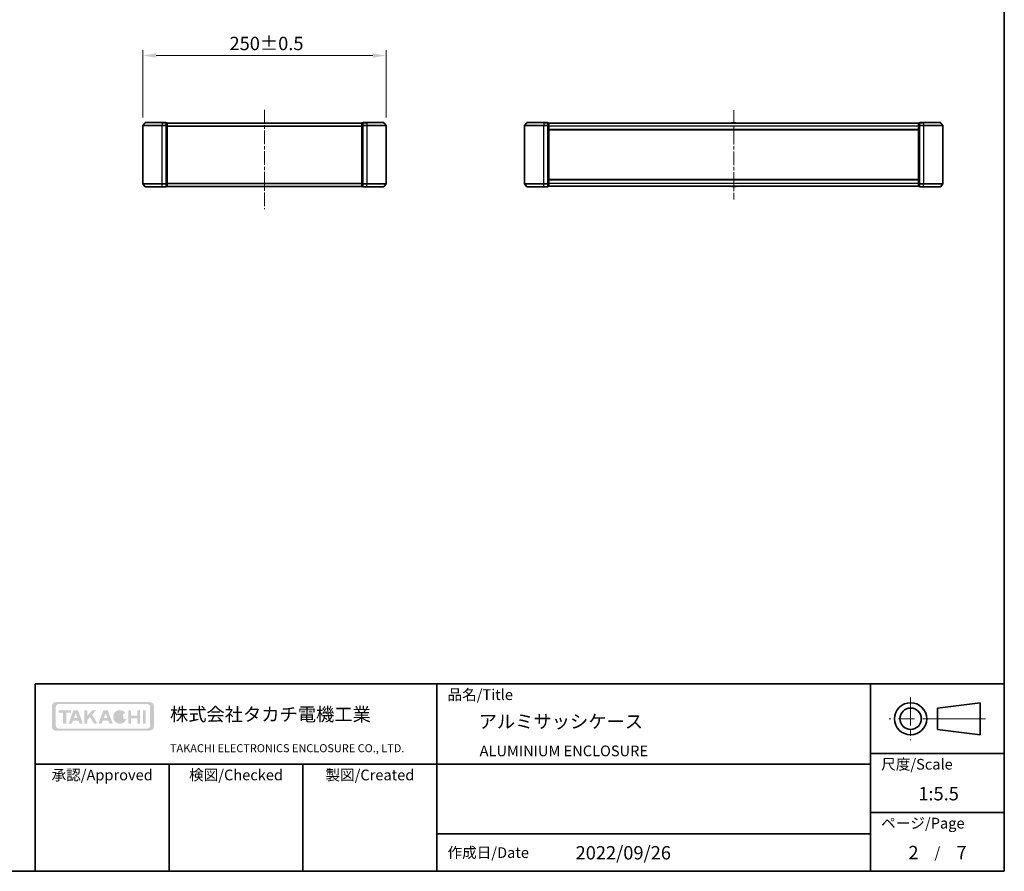
# Model space of a CAD drawing. Units: millimetres. Extents: x 36 to 9285, y 20 to 1566.
# Drawn here: x 2163 to 3174, y 20 to 895 of the extents above; entities that cross this region are included whole.
import ezdxf
from ezdxf.enums import TextEntityAlignment as Align

# ---------------------------------------------------------------- set-up
doc = ezdxf.new("R2010")
doc.units = ezdxf.units.MM
doc.header["$LTSCALE"] = 2.5
doc.linetypes.add('CHAIN', pattern=[0.3543, 0.2362, -0.0295, 0.0591, -0.0295])
doc.layers.get('Defpoints').update_dxf_attribs({"lineweight": 25})
for name, color, linetype, lineweight in [('Border (ISO)', 7, 'Continuous', 35), ('Dimension (ISO)', 7, 'Continuous', 18), ('Dimension (ISO) @ 1', 7, 'Continuous', 18), ('Title (ISO)', 7, 'Continuous', 35), ('Visible (ISO)', 7, 'Continuous', 35), ('Visible Narrow (ISO)', 7, 'Continuous', 25)]:
    doc.layers.add(name, color=color, linetype=linetype, lineweight=lineweight)
doc.layers.add('Centerline (ISO)', color=7, linetype='Continuous', lineweight=18, true_color=0x80ffff)
doc.layers.add('Hatch (ISO)', color=1, linetype='Continuous', lineweight=18, true_color=0xff0000)
doc.styles.add('Note Text (TK)', font='MS PGothic.ttf')
doc.styles.add('文字スタイル67', font='arial.ttf')
doc.dimstyles.new('Default - Method 1b (TK)', dxfattribs={"dimscale": 2.5, "dimtxt": 2.5, "dimasz": 2.5, "dimexe": 1, "dimexo": 1.5, "dimgap": 1, "dimtad": 1, "dimrnd": 1e-08, "dimdsep": 46, "dimtxsty": 'Note Text (TK)', "dimcen": 0.09, "dimdle": 5, "dimclrd": 100, "dimclre": 100, "dimclrt": 7, "dimadec": 1, "dimazin": 1, "dimtfac": 1, "dimtmove": 0, "dimatfit": 3, "dimfxl": 0, "dimtolj": 1, "dimlwd": -1, "dimlwe": -1, "dimarcsym": 0})

# ---------------------------------------------------------------- blocks, each defined once
blk = doc.blocks.new('図面枠 tk図枠')
at = {"layer": 'Border (ISO)'}
for p in [(405.5, 289), (14.5, 8)]:
    blk.add_line(p, (405.5, 8), dxfattribs=at)
blk = doc.blocks.new('表題欄 tk表題欄')
at = {"layer": 'Hatch (ISO)'}
h = blk.add_hatch(color=256, dxfattribs=at)
edge = h.paths.add_edge_path(flags=0)
edge.add_arc((95.58, 236.3), 0.596, 270, 360)
edge.add_line((96.17, 236.3), (96.17, 239.71))
edge.add_arc((95.58, 239.71), 0.596, 0, 90)
edge.add_line((95.58, 240.31), (79.14, 240.31))
edge.add_arc((79.14, 239.71), 0.596, 90, 180)
edge.add_line((78.54, 239.71), (78.54, 236.3))
edge.add_arc((79.14, 236.3), 0.596, 180, 270)
edge.add_line((79.14, 235.7), (95.58, 235.7))
edge = h.paths.add_edge_path()
edge.add_line((77.84, 239.96), (77.84, 236.05))
edge.add_arc((78.54, 236.05), 0.702, 180, 270)
edge.add_line((78.54, 235.35), (96.17, 235.35))
edge.add_arc((96.17, 236.05), 0.702, 270, 360)
edge.add_line((96.87, 236.05), (96.87, 239.96))
edge.add_arc((96.17, 239.96), 0.702, 0, 90)
edge.add_line((96.17, 240.66), (78.54, 240.66))
edge.add_arc((78.54, 239.96), 0.702, 90, 180)
for points in [[(79.07, 239.15), (79.07, 238.66), (79.92, 238.66), (79.92, 236.66), (80.51, 236.66), (80.51, 238.66), (81.36, 238.66), (81.36, 239.15)], [(85.68, 236.66), (84.94, 237.89), (84.42, 237.32), (84.42, 236.66), (83.9, 236.66), (83.9, 239.15), (84.42, 239.15), (84.42, 238.1), (85.39, 239.15), (86.11, 239.15), (85.32, 238.3), (86.3, 236.66)], [(92.09, 239.15), (92.09, 236.66), (92.61, 236.66), (92.61, 237.66), (93.77, 237.66), (93.77, 236.66), (94.29, 236.66), (94.29, 239.15), (93.77, 239.15), (93.77, 238.15), (92.61, 238.15), (92.61, 239.15)], [(94.84, 239.15), (94.84, 236.66), (95.36, 236.66), (95.36, 239.15)]]:
    blk.add_hatch(color=256, dxfattribs=at).paths.add_polyline_path(points)
h = blk.add_hatch(color=256, dxfattribs=at)
h.paths.add_polyline_path([(82.59, 237.71), (81.95, 237.71), (82.27, 238.58)], flags=0)
h.paths.add_polyline_path([(82.78, 237.2), (81.76, 237.2), (81.57, 236.66), (80.95, 236.66), (81.86, 239.15), (82.68, 239.15), (83.59, 236.66), (82.98, 236.66)])
h = blk.add_hatch(color=256, dxfattribs=at)
h.paths.add_polyline_path([(87.53, 237.71), (88.16, 237.71), (87.85, 238.58)], flags=0)
h.paths.add_polyline_path([(87.14, 236.66), (87.34, 237.2), (88.35, 237.2), (88.55, 236.66), (89.17, 236.66), (88.25, 239.15), (87.44, 239.15), (86.52, 236.66)])
h = blk.add_hatch(color=256, dxfattribs=at)
edge = h.paths.add_edge_path()
edge.add_arc((90.52, 237.9), 1.27, 38.5505, 336.582)
edge.add_line((91.69, 237.4), (91.17, 237.62))
edge.add_ellipse((90.52, 237.9), major_axis=(0, -0.8), ratio=0.867347, start_angle=124.651, end_angle=429.4109, ccw=False)
edge.add_line((91.09, 238.36), (91.52, 238.7))
at = {"layer": 'Title (ISO)'}
for p, q in [((74.71, 244.05), (255.71, 244.05)), ((74.71, 209.05), (74.71, 244.05)), ((149.71, 244.05), (149.71, 209.05)), ((230.71, 244.05), (230.71, 209.05)), ((255.71, 244.05), (255.71, 209.05)), ((243.21, 239.55), (251.21, 240.55)), ((243.21, 239.55), (243.21, 235.55)), ((251.21, 234.55), (251.21, 240.55)), ((243.21, 235.55), (251.21, 234.55)), ((230.71, 231.05), (255.71, 231.05)), ((74.71, 229.05), (230.71, 229.05)), ((99.71, 229.05), (99.71, 209.05)), ((124.71, 229.05), (124.71, 209.05)), ((230.71, 220.05), (255.71, 220.05)), ((149.71, 216.05), (230.71, 216.05)), ((255.71, 209.05), (74.71, 209.05))]:
    blk.add_line(p, q, dxfattribs=at)
at = {"layer": 'Title (ISO)', "color": 4, "linetype": 'CHAIN', "lineweight": 18, "ltscale": 8.88956, "true_color": 0x00ffff}
blk.add_line((238.21, 241.55), (238.21, 233.55), dxfattribs=at)
at = {"layer": 'Title (ISO)', "color": 4, "linetype": 'CHAIN', "lineweight": 18, "ltscale": 20.001633, "true_color": 0x00ffff}
blk.add_line((252.21, 237.55), (234.21, 237.55), dxfattribs=at)
at = {"layer": 'Title (ISO)'}
for radius in [3, 2]:
    blk.add_circle((238.21, 237.55), radius, dxfattribs=at)
at = {"layer": 'Title (ISO)', "color": 1, "true_color": 0xff0000, "char_height": 2, "line_spacing_factor": 1.5, "style": 'Note Text (TK)'}
for s, insert, attachment_point in [('\\fＭＳ Ｐゴシック|b0|i0;{\\H2.0000;品名/Title}', (151.71, 242.05), 4), ('\\fＭＳ Ｐゴシック|b0|i0;{\\H2.0000;尺度/Scale}', (232.71, 229.05), 4), ('\\fＭＳ Ｐゴシック|b0|i0;{\\H2.0000;承認/Approved}', (87.21, 227.05), 5), ('\\fＭＳ Ｐゴシック|b0|i0;{\\H2.0000;検図/Checked}', (112.21, 227.05), 5), ('\\fＭＳ Ｐゴシック|b0|i0;{\\H2.0000;製図/Created}', (137.21, 227.05), 5), ('\\fＭＳ Ｐゴシック|b0|i0;{\\H2.0000;ページ/Page}', (232.71, 218.05), 4), ('\\fＭＳ Ｐゴシック|b0|i0;{\\H2.0000;作成日/Date}', (151.71, 212.55), 4)]:
    blk.add_mtext(s, dxfattribs=dict(at, insert=insert, attachment_point=attachment_point))
at = {"layer": 'Title (ISO)', "color": 7, "line_spacing_factor": 1.5, "style": 'Note Text (TK)'}
for s, insert, char_height, attachment_point in [('株式会社タカチ電機工業', (99.87, 238.05), 2.5, 4), ('\\fArial|b0|i0;{\\H1.4986;TAKACHI ELECTRONICS ENCLOSURE CO., LTD.}', (99.87, 232.05), 1.4986, 4), ('\\fＭＳ Ｐゴシック|b0|i0;{\\H2.0000;/}', (243.21, 212.55), 2, 5)]:
    blk.add_mtext(s, dxfattribs=dict(at, insert=insert, char_height=char_height, attachment_point=attachment_point))
at = {"layer": 'Title (ISO)', "color": 7}
for tag, p, height, style in [('<品名>_001', (157.54, 235.79), 2.5, 'Note Text (TK)'), ('<Title>_001', (157.71, 230.55), 2, '文字スタイル67'), ('作成日_001', (175.62, 211.28), 2.5, 'Note Text (TK)'), ('<ページ_No.>_001', (237.95, 211.3), 2.5, 'Note Text (TK)'), ('<総ページ数>_001', (246.79, 211.3), 2.5, 'Note Text (TK)')]:
    blk.add_attdef(tag, p, '', height=height, dxfattribs=dict(at, style=style))
at = {"layer": 'Title (ISO)', "color": 7, "style": 'Note Text (TK)'}
blk.add_attdef('<尺度>', text='', height=2.5, dxfattribs=at).set_placement((243.21, 223.55), align=Align.MIDDLE_CENTER)
blk = doc.blocks.new('*D29')
at = {"layer": 'Defpoints', "color": 0, "transparency": 16777216}
for p in [(2539.3, 858.2), (2289.3, 786.2), (2539.3, 786.2)]:
    blk.add_point(p, dxfattribs=at)
at = {"layer": 'Dimension (ISO)', "color": 100, "transparency": 16777216}
for p, q in [((2289.3, 794.4), (2289.3, 863.7)), ((2539.3, 794.4), (2539.3, 863.7)), ((2303, 858.2), (2525.5, 858.2))]:
    blk.add_line(p, q, dxfattribs=at)
for points in [[(2303, 860.5), (2303, 855.9), (2289.3, 858.2)], [(2525.5, 860.5), (2525.5, 855.9), (2539.3, 858.2)]]:
    blk.add_solid(points, dxfattribs=at)
at = {"layer": 'Dimension (ISO)', "color": 7, "transparency": 16777216, "insert": (2378.3, 870.6), "char_height": 13.75, "attachment_point": 4, "style": 'Note Text (TK)'}
blk.add_mtext('\\A1;250±0.5', dxfattribs=at)

msp = doc.modelspace()

# ---------------------------------------------------------------- linework, layer by layer
at = {"layer": 'Centerline (ISO)', "linetype": 'CHAIN', "ltscale": 23.990969}
for p, q in [((2414.2757, 802.4311), (2414.2757, 700.185)), ((2896.2481, 802.2311), (2896.2481, 710.347))]:
    msp.add_line(p, q, dxfattribs=at)
at = {"layer": 'Visible (ISO)'}
for p, q in [((2291.6857, 789.1811), (2289.3452, 786.3725)), ((2291.9162, 789.2891), (2309.2757, 789.2891)), ((2312.9757, 789.2891), (2309.2757, 789.2891)), ((2313.2757, 786.1805), (2313.2757, 788.9891)), ((2313.9757, 788.9891), (2313.2757, 788.9891)), ((2515.2757, 788.9891), (2514.5757, 788.9891)), ((2515.2757, 788.9891), (2515.2757, 786.1805)), ((2519.2757, 789.2891), (2515.5757, 789.2891)), ((2519.2757, 789.2891), (2536.6352, 789.2891)), ((2536.8656, 789.1811), (2539.2061, 786.3725)), ((2683.6582, 789.1811), (2681.3177, 786.3725)), ((2683.8887, 789.2891), (2701.2481, 789.2891)), ((2704.9481, 789.2891), (2701.2481, 789.2891)), ((2705.2481, 786.1805), (2705.2481, 788.9891)), ((2705.9481, 788.9891), (2705.2481, 788.9891)), ((2898.3896, 788.9891), (2894.1067, 788.9891)), ((3087.2481, 788.9891), (3086.5481, 788.9891)), ((3087.2481, 788.9891), (3087.2481, 786.1805)), ((3091.2481, 789.2891), (3087.5481, 789.2891)), ((3091.2481, 789.2891), (3108.6076, 789.2891)), ((3108.8381, 789.1811), (3111.1786, 786.3725)), ((2289.2757, 786.1805), (2289.2757, 726.3977)), ((2313.2757, 726.3977), (2313.2757, 786.1805)), ((2314.2757, 788.7891), (2314.2757, 788.6891)), ((2314.2757, 788.7891), (2514.2757, 788.7891)), ((2314.2757, 785.9994), (2314.2757, 788.6891)), ((2314.2757, 726.5787), (2314.2757, 785.9994)), ((2514.2757, 788.6891), (2514.2757, 788.7891)), ((2514.2757, 788.6891), (2514.2757, 785.9994)), ((2514.2757, 785.9994), (2514.2757, 726.5787)), ((2515.2757, 786.1805), (2515.2757, 726.3977)), ((2539.2757, 726.3977), (2539.2757, 786.1805)), ((2681.2481, 786.1805), (2681.2481, 726.3977)), ((2705.2481, 726.3977), (2705.2481, 786.1805)), ((2706.2481, 785.9994), (2706.2481, 788.6891)), ((3086.2481, 788.5891), (2706.2481, 788.5891)), ((2706.2481, 726.5787), (2706.2481, 785.9994)), ((3086.2481, 781.7891), (2706.2481, 781.7891)), ((2893.939, 788.8981), (2893.7381, 788.5891)), ((2898.5573, 788.8981), (2898.7581, 788.5891)), ((3086.2481, 788.6891), (3086.2481, 785.9994)), ((3086.2481, 785.9994), (3086.2481, 726.5787)), ((3087.2481, 786.1805), (3087.2481, 726.3977)), ((3111.2481, 726.3977), (3111.2481, 786.1805)), ((2706.2481, 730.7891), (3086.2481, 730.7891)), ((2291.6857, 723.397), (2289.3452, 726.2056)), ((2309.2757, 723.2891), (2291.9162, 723.2891)), ((2309.2757, 723.2891), (2312.9757, 723.2891)), ((2313.2757, 723.5891), (2313.2757, 726.3977)), ((2313.2757, 723.5891), (2313.9757, 723.5891)), ((2314.2757, 723.8891), (2314.2757, 726.5787)), ((2314.2757, 723.8891), (2314.2757, 723.7891)), ((2314.2757, 723.7891), (2514.2757, 723.7891)), ((2514.2757, 726.5787), (2514.2757, 723.8891)), ((2514.2757, 723.7891), (2514.2757, 723.8891)), ((2514.5757, 723.5891), (2515.2757, 723.5891)), ((2515.2757, 726.3977), (2515.2757, 723.5891)), ((2515.5757, 723.2891), (2519.2757, 723.2891)), ((2536.6352, 723.2891), (2519.2757, 723.2891)), ((2536.8656, 723.397), (2539.2061, 726.2056)), ((2683.6582, 723.397), (2681.3177, 726.2056)), ((2701.2481, 723.2891), (2683.8887, 723.2891)), ((2701.2481, 723.2891), (2704.9481, 723.2891)), ((2705.2481, 723.5891), (2705.2481, 726.3977)), ((2705.2481, 723.5891), (2705.9481, 723.5891)), ((2706.2481, 723.8891), (2706.2481, 726.5787)), ((2706.2481, 723.9891), (3086.2481, 723.9891)), ((2893.939, 723.6801), (2893.7381, 723.9891)), ((2894.1067, 723.5891), (2898.3896, 723.5891)), ((2898.5573, 723.6801), (2898.7581, 723.9891)), ((3086.2481, 726.5787), (3086.2481, 723.8891)), ((3086.5481, 723.5891), (3087.2481, 723.5891)), ((3087.2481, 726.3977), (3087.2481, 723.5891)), ((3087.5481, 723.2891), (3091.2481, 723.2891)), ((3108.6076, 723.2891), (3091.2481, 723.2891)), ((3108.8381, 723.397), (3111.1786, 726.2056))]:
    msp.add_line(p, q, dxfattribs=at)
for centre, radius, start, end in [((2291.9162, 788.9891), 0.3, 90, 140.1944289), ((2312.9757, 788.9891), 0.3, 0, 90), ((2313.9757, 788.6891), 0.3, 0, 90), ((2514.5757, 788.6891), 0.3, 90, 180), ((2515.5757, 788.9891), 0.3, 90, 180), ((2536.6352, 788.9891), 0.3, 39.8055711, 90), ((2683.8887, 788.9891), 0.3, 90, 140.1944289), ((2704.9481, 788.9891), 0.3, 0, 90), ((2705.9481, 788.6891), 0.3, 0, 90), ((2894.1067, 788.7891), 0.2, 90, 146.9761324), ((2898.3896, 788.7891), 0.2, 33.0238676, 90), ((3086.5481, 788.6891), 0.3, 90, 180), ((3087.5481, 788.9891), 0.3, 90, 180), ((3108.6076, 788.9891), 0.3, 39.8055711, 90), ((2289.5757, 786.1805), 0.3, 140.1944289, 180), ((2538.9757, 786.1805), 0.3, 0, 39.8055711), ((2681.5481, 786.1805), 0.3, 140.1944289, 180), ((3110.9481, 786.1805), 0.3, 0, 39.8055711), ((2289.5757, 726.3977), 0.3, 180, 219.8055711), ((2291.9162, 723.5891), 0.3, 219.8055711, 270), ((2312.9757, 723.5891), 0.3, 270, 0), ((2313.9757, 723.8891), 0.3, 270, 0), ((2514.5757, 723.8891), 0.3, 180, 270), ((2515.5757, 723.5891), 0.3, 180, 270), ((2536.6352, 723.5891), 0.3, 270, 320.1944289), ((2538.9757, 726.3977), 0.3, 320.1944289, 0), ((2681.5481, 726.3977), 0.3, 180, 219.8055711), ((2683.8887, 723.5891), 0.3, 219.8055711, 270), ((2704.9481, 723.5891), 0.3, 270, 0), ((2705.9481, 723.8891), 0.3, 270, 0), ((2894.1067, 723.7891), 0.2, 213.0238676, 270), ((2898.3896, 723.7891), 0.2, 270, 326.9761324), ((3086.5481, 723.8891), 0.3, 180, 270), ((3087.5481, 723.5891), 0.3, 180, 270), ((3108.6076, 723.5891), 0.3, 270, 320.1944289), ((3110.9481, 726.3977), 0.3, 320.1944289, 0)]:
    msp.add_arc(centre, radius, start, end, dxfattribs=at)
for points, knots in [([(2894.2306, 788.9891), (2894.2299, 788.9891), (2894.2292, 788.9891), (2894.2275, 788.9891), (2894.2265, 788.9891), (2894.2254, 788.9891)], [-0.0002305990761, -0.0002305990761, -0.0002305990761, -0.0002305990761, 0, 0, 0.0003383294466, 0.0003383294466, 0.0003383294466, 0.0003383294466]), ([(2894.2254, 788.9891), (2894.2264, 788.9891), (2894.2273, 788.9891), (2894.2289, 788.9891), (2894.2296, 788.9891), (2894.2302, 788.9891)], [-0.0003383294466, -0.0003383294466, -0.0003383294466, -0.0003383294466, 0, 0, 0.000241517914, 0.000241517914, 0.000241517914, 0.000241517914]), ([(2896.6375, 788.9891), (2896.6374, 788.9891), (2896.6374, 788.9891), (2896.637, 788.9891), (2896.6367, 788.9891), (2896.6364, 788.9891)], [-0.0000542496569, -0.0000542496569, -0.0000542496569, -0.0000542496569, 0, 0, 0.0002415179139, 0.0002415179139, 0.0002415179139, 0.0002415179139]), ([(2896.6375, 788.9891), (2896.6377, 788.9891), (2896.6378, 788.9891), (2896.6382, 788.9891), (2896.6384, 788.9891), (2896.6386, 788.9891)], [-0.0002305990761, -0.0002305990761, -0.0002305990761, -0.0002305990761, 0, 0, 0.0003383294466, 0.0003383294466, 0.0003383294466, 0.0003383294466]), ([(2895.8588, 723.5891), (2895.8586, 723.5891), (2895.8585, 723.5891), (2895.8581, 723.5891), (2895.8579, 723.5891), (2895.8577, 723.5891)], [-0.0002305990761, -0.0002305990761, -0.0002305990761, -0.0002305990761, 0, 0, 0.0003383294466, 0.0003383294466, 0.0003383294466, 0.0003383294466]), ([(2895.8588, 723.5891), (2895.8589, 723.5891), (2895.8589, 723.5891), (2895.8593, 723.5891), (2895.8596, 723.5891), (2895.8599, 723.5891)], [-0.0000542496569, -0.0000542496569, -0.0000542496569, -0.0000542496569, 0, 0, 0.0002415179139, 0.0002415179139, 0.0002415179139, 0.0002415179139]), ([(2898.2657, 723.5891), (2898.2664, 723.5891), (2898.2671, 723.5891), (2898.2688, 723.5891), (2898.2698, 723.5891), (2898.2709, 723.5891)], [-0.0002305990761, -0.0002305990761, -0.0002305990761, -0.0002305990761, 0, 0, 0.0003383294466, 0.0003383294466, 0.0003383294466, 0.0003383294466]), ([(2898.2709, 723.5891), (2898.2699, 723.5891), (2898.269, 723.5891), (2898.2674, 723.5891), (2898.2667, 723.5891), (2898.2661, 723.5891)], [-0.0003383294466, -0.0003383294466, -0.0003383294466, -0.0003383294466, 0, 0, 0.000241517914, 0.000241517914, 0.000241517914, 0.000241517914])]:
    msp.add_open_spline(points, degree=3, knots=knots, dxfattribs=at)
at = {"layer": 'Visible Narrow (ISO)'}
for p, q in [((2309.2757, 789.1811), (2291.6857, 789.1811)), ((2309.2757, 789.1811), (2309.2757, 789.2891)), ((2309.2757, 789.1811), (2312.9757, 789.1811)), ((2309.2757, 789.1811), (2309.2757, 786.3725)), ((2312.9757, 789.1811), (2312.9757, 789.2891)), ((2312.9757, 789.1811), (2312.9757, 786.3725)), ((2313.9757, 788.8811), (2313.9757, 788.9891)), ((2514.5757, 788.9891), (2514.5757, 788.8811)), ((2515.5757, 789.2891), (2515.5757, 789.1811)), ((2515.5757, 786.3725), (2515.5757, 789.1811)), ((2515.5757, 789.1811), (2519.2757, 789.1811)), ((2519.2757, 789.1811), (2519.2757, 789.2891)), ((2519.2757, 789.1811), (2519.2757, 786.3725)), ((2536.8656, 789.1811), (2519.2757, 789.1811)), ((2701.2481, 789.1811), (2683.6582, 789.1811)), ((2701.2481, 789.1811), (2701.2481, 789.2891)), ((2701.2481, 789.1811), (2704.9481, 789.1811)), ((2701.2481, 789.1811), (2701.2481, 786.3725)), ((2704.9481, 789.1811), (2704.9481, 789.2891)), ((2704.9481, 789.1811), (2704.9481, 786.3725)), ((2705.9481, 788.8811), (2705.9481, 788.9891)), ((3086.5481, 788.9891), (3086.5481, 788.8811)), ((3087.5481, 789.2891), (3087.5481, 789.1811)), ((3087.5481, 786.3725), (3087.5481, 789.1811)), ((3087.5481, 789.1811), (3091.2481, 789.1811)), ((3091.2481, 789.1811), (3091.2481, 789.2891)), ((3091.2481, 789.1811), (3091.2481, 786.3725)), ((3108.8381, 789.1811), (3091.2481, 789.1811)), ((2309.2757, 786.1805), (2289.2757, 786.1805)), ((2289.3452, 786.3725), (2309.2757, 786.3725)), ((2312.9757, 786.3725), (2309.2757, 786.3725)), ((2309.2757, 786.3725), (2309.2757, 786.1805)), ((2309.2757, 786.1805), (2312.9757, 786.1805)), ((2309.2757, 726.3977), (2309.2757, 786.1805)), ((2312.9757, 786.1805), (2312.9757, 786.3725)), ((2312.9757, 786.1805), (2313.2757, 786.1805)), ((2312.9757, 786.1805), (2312.9757, 726.3977)), ((2313.2757, 788.8811), (2313.9757, 788.8811)), ((2313.9757, 786.1915), (2313.2757, 786.1915)), ((2313.2757, 785.9994), (2313.9757, 785.9994)), ((2313.9757, 788.8811), (2313.9757, 786.1915)), ((2313.9757, 785.9994), (2313.9757, 786.1915)), ((2313.9757, 785.9994), (2314.2757, 785.9994)), ((2313.9757, 785.9994), (2313.9757, 726.5787)), ((2314.2757, 788.6811), (2514.2757, 788.6811)), ((2314.2757, 785.8725), (2514.2757, 785.8725)), ((2314.2757, 785.6805), (2514.2757, 785.6805)), ((2514.2757, 785.9994), (2514.5757, 785.9994)), ((2514.5757, 786.1915), (2514.5757, 788.8811)), ((2514.5757, 788.8811), (2515.2757, 788.8811)), ((2514.5757, 786.1915), (2514.5757, 785.9994)), ((2515.2757, 786.1915), (2514.5757, 786.1915)), ((2514.5757, 726.5787), (2514.5757, 785.9994)), ((2514.5757, 785.9994), (2515.2757, 785.9994)), ((2515.2757, 786.1805), (2515.5757, 786.1805)), ((2515.5757, 786.3725), (2515.5757, 786.1805)), ((2519.2757, 786.3725), (2515.5757, 786.3725)), ((2515.5757, 726.3977), (2515.5757, 786.1805)), ((2515.5757, 786.1805), (2519.2757, 786.1805)), ((2519.2757, 786.3725), (2519.2757, 786.1805)), ((2519.2757, 786.3725), (2539.2061, 786.3725)), ((2519.2757, 786.1805), (2519.2757, 726.3977)), ((2539.2757, 786.1805), (2519.2757, 786.1805)), ((2701.2481, 786.1805), (2681.2481, 786.1805)), ((2681.3177, 786.3725), (2701.2481, 786.3725)), ((2704.9481, 786.3725), (2701.2481, 786.3725)), ((2701.2481, 786.3725), (2701.2481, 786.1805)), ((2701.2481, 786.1805), (2704.9481, 786.1805)), ((2701.2481, 726.3977), (2701.2481, 786.1805)), ((2704.9481, 786.1805), (2704.9481, 786.3725)), ((2704.9481, 786.1805), (2705.2481, 786.1805)), ((2704.9481, 786.1805), (2704.9481, 726.3977)), ((2705.2481, 788.8811), (2705.9481, 788.8811)), ((2705.9481, 786.1915), (2705.2481, 786.1915)), ((2705.2481, 785.9994), (2705.9481, 785.9994)), ((2705.9481, 788.8811), (2705.9481, 786.1915)), ((2705.9481, 785.9994), (2705.9481, 786.1915)), ((2705.9481, 785.9994), (2706.2481, 785.9994)), ((2705.9481, 785.9994), (2705.9481, 726.5787)), ((3086.2481, 788.4811), (2706.2481, 788.4811)), ((3086.2481, 785.6725), (2706.2481, 785.6725)), ((3086.2481, 785.4805), (2706.2481, 785.4805)), ((3086.2481, 782.0891), (2706.2481, 782.0891)), ((2898.5573, 788.8981), (2893.939, 788.8981)), ((3086.2481, 785.9994), (3086.5481, 785.9994)), ((3086.5481, 786.1915), (3086.5481, 788.8811)), ((3086.5481, 788.8811), (3087.2481, 788.8811)), ((3086.5481, 786.1915), (3086.5481, 785.9994)), ((3087.2481, 786.1915), (3086.5481, 786.1915)), ((3086.5481, 726.5787), (3086.5481, 785.9994)), ((3086.5481, 785.9994), (3087.2481, 785.9994)), ((3087.2481, 786.1805), (3087.5481, 786.1805)), ((3087.5481, 786.3725), (3087.5481, 786.1805)), ((3091.2481, 786.3725), (3087.5481, 786.3725)), ((3087.5481, 726.3977), (3087.5481, 786.1805)), ((3087.5481, 786.1805), (3091.2481, 786.1805)), ((3091.2481, 786.3725), (3091.2481, 786.1805)), ((3091.2481, 786.3725), (3111.1786, 786.3725)), ((3091.2481, 786.1805), (3091.2481, 726.3977)), ((3111.2481, 786.1805), (3091.2481, 786.1805)), ((2706.2481, 730.4891), (3086.2481, 730.4891)), ((2289.2757, 726.3977), (2309.2757, 726.3977)), ((2309.2757, 726.2056), (2289.3452, 726.2056)), ((2291.6857, 723.397), (2309.2757, 723.397)), ((2312.9757, 726.3977), (2309.2757, 726.3977)), ((2309.2757, 726.2056), (2309.2757, 726.3977)), ((2309.2757, 726.2056), (2312.9757, 726.2056)), ((2309.2757, 723.397), (2309.2757, 726.2056)), ((2312.9757, 723.397), (2309.2757, 723.397)), ((2309.2757, 723.397), (2309.2757, 723.2891)), ((2313.2757, 726.3977), (2312.9757, 726.3977)), ((2312.9757, 726.2056), (2312.9757, 726.3977)), ((2312.9757, 726.2056), (2312.9757, 723.397)), ((2312.9757, 723.2891), (2312.9757, 723.397)), ((2313.9757, 726.5787), (2313.2757, 726.5787)), ((2313.2757, 726.3867), (2313.9757, 726.3867)), ((2313.9757, 723.697), (2313.2757, 723.697)), ((2314.2757, 726.5787), (2313.9757, 726.5787)), ((2313.9757, 726.3867), (2313.9757, 726.5787)), ((2313.9757, 726.3867), (2313.9757, 723.697)), ((2313.9757, 723.5891), (2313.9757, 723.697)), ((2314.2757, 726.8977), (2514.2757, 726.8977)), ((2314.2757, 726.7056), (2514.2757, 726.7056)), ((2314.2757, 723.897), (2514.2757, 723.897)), ((2514.5757, 726.5787), (2514.2757, 726.5787)), ((2514.5757, 726.5787), (2514.5757, 726.3867)), ((2515.2757, 726.5787), (2514.5757, 726.5787)), ((2514.5757, 723.697), (2514.5757, 726.3867)), ((2514.5757, 726.3867), (2515.2757, 726.3867)), ((2514.5757, 723.697), (2514.5757, 723.5891)), ((2515.2757, 723.697), (2514.5757, 723.697)), ((2515.5757, 726.3977), (2515.2757, 726.3977)), ((2515.5757, 726.3977), (2515.5757, 726.2056)), ((2519.2757, 726.3977), (2515.5757, 726.3977)), ((2515.5757, 723.397), (2515.5757, 726.2056)), ((2515.5757, 726.2056), (2519.2757, 726.2056)), ((2515.5757, 723.397), (2515.5757, 723.2891)), ((2519.2757, 723.397), (2515.5757, 723.397)), ((2519.2757, 726.2056), (2519.2757, 726.3977)), ((2519.2757, 726.3977), (2539.2757, 726.3977)), ((2519.2757, 723.397), (2519.2757, 726.2056)), ((2539.2061, 726.2056), (2519.2757, 726.2056)), ((2519.2757, 723.397), (2519.2757, 723.2891)), ((2519.2757, 723.397), (2536.8656, 723.397)), ((2681.2481, 726.3977), (2701.2481, 726.3977)), ((2701.2481, 726.2056), (2681.3177, 726.2056)), ((2683.6582, 723.397), (2701.2481, 723.397)), ((2704.9481, 726.3977), (2701.2481, 726.3977)), ((2701.2481, 726.2056), (2701.2481, 726.3977)), ((2701.2481, 726.2056), (2704.9481, 726.2056)), ((2701.2481, 723.397), (2701.2481, 726.2056)), ((2704.9481, 723.397), (2701.2481, 723.397)), ((2701.2481, 723.397), (2701.2481, 723.2891)), ((2705.2481, 726.3977), (2704.9481, 726.3977)), ((2704.9481, 726.2056), (2704.9481, 726.3977)), ((2704.9481, 726.2056), (2704.9481, 723.397)), ((2704.9481, 723.2891), (2704.9481, 723.397)), ((2705.9481, 726.5787), (2705.2481, 726.5787)), ((2705.2481, 726.3867), (2705.9481, 726.3867)), ((2705.9481, 723.697), (2705.2481, 723.697)), ((2706.2481, 726.5787), (2705.9481, 726.5787)), ((2705.9481, 726.3867), (2705.9481, 726.5787)), ((2705.9481, 726.3867), (2705.9481, 723.697)), ((2705.9481, 723.5891), (2705.9481, 723.697)), ((2706.2481, 727.0977), (3086.2481, 727.0977)), ((2706.2481, 726.9056), (3086.2481, 726.9056)), ((2706.2481, 724.097), (3086.2481, 724.097)), ((2893.939, 723.6801), (2898.5573, 723.6801)), ((3086.5481, 726.5787), (3086.2481, 726.5787)), ((3086.5481, 726.5787), (3086.5481, 726.3867)), ((3087.2481, 726.5787), (3086.5481, 726.5787)), ((3086.5481, 723.697), (3086.5481, 726.3867)), ((3086.5481, 726.3867), (3087.2481, 726.3867)), ((3086.5481, 723.697), (3086.5481, 723.5891)), ((3087.2481, 723.697), (3086.5481, 723.697)), ((3087.5481, 726.3977), (3087.2481, 726.3977)), ((3087.5481, 726.3977), (3087.5481, 726.2056)), ((3091.2481, 726.3977), (3087.5481, 726.3977)), ((3087.5481, 723.397), (3087.5481, 726.2056)), ((3087.5481, 726.2056), (3091.2481, 726.2056)), ((3087.5481, 723.397), (3087.5481, 723.2891)), ((3091.2481, 723.397), (3087.5481, 723.397)), ((3091.2481, 726.2056), (3091.2481, 726.3977)), ((3091.2481, 726.3977), (3111.2481, 726.3977)), ((3091.2481, 723.397), (3091.2481, 726.2056)), ((3111.1786, 726.2056), (3091.2481, 726.2056)), ((3091.2481, 723.397), (3091.2481, 723.2891)), ((3091.2481, 723.397), (3108.8381, 723.397))]:
    msp.add_line(p, q, dxfattribs=at)
for centre, major_axis, start_param, end_param in [((2312.9757, 788.9891), (0.3, 0), 0, 1.570796327), ((2515.5757, 788.9891), (-0.3, 0), 4.71238898, 6.283185307), ((2704.9481, 788.9891), (0.3, 0), 0, 1.570796327), ((3087.5481, 788.9891), (-0.3, 0), 4.71238898, 6.283185307), ((2312.9757, 786.1805), (0.3, 0), 0, 1.570796327), ((2313.9757, 788.6891), (0.3, 0), 0, 1.570796327), ((2313.9757, 785.9994), (0.3, 0), 0, 1.570796327), ((2514.5757, 788.6891), (-0.3, 0), 4.71238898, 6.283185307), ((2514.5757, 785.9994), (-0.3, 0), 4.71238898, 6.283185307), ((2515.5757, 786.1805), (-0.3, 0), 4.71238898, 6.283185307), ((2704.9481, 786.1805), (0.3, 0), 0, 1.570796327), ((2705.9481, 788.6891), (0.3, 0), 0, 1.570796327), ((2705.9481, 785.9994), (0.3, 0), 0, 1.570796327), ((3086.5481, 788.6891), (-0.3, 0), 4.71238898, 6.283185307), ((3086.5481, 785.9994), (-0.3, 0), 4.71238898, 6.283185307), ((3087.5481, 786.1805), (-0.3, 0), 4.71238898, 6.283185307), ((2312.9757, 726.3977), (0.3, 0), 4.71238898, 6.283185307), ((2312.9757, 723.5891), (0.3, 0), 4.71238898, 6.283185307), ((2313.9757, 726.5787), (0.3, 0), 4.71238898, 6.283185307), ((2313.9757, 723.8891), (0.3, 0), 4.71238898, 6.283185307), ((2514.5757, 726.5787), (-0.3, 0), 0, 1.570796327), ((2514.5757, 723.8891), (-0.3, 0), 0, 1.570796327), ((2515.5757, 726.3977), (-0.3, 0), 0, 1.570796327), ((2515.5757, 723.5891), (-0.3, 0), 0, 1.570796327), ((2704.9481, 726.3977), (0.3, 0), 4.71238898, 6.283185307), ((2704.9481, 723.5891), (0.3, 0), 4.71238898, 6.283185307), ((2705.9481, 726.5787), (0.3, 0), 4.71238898, 6.283185307), ((2705.9481, 723.8891), (0.3, 0), 4.71238898, 6.283185307), ((3086.5481, 726.5787), (-0.3, 0), 0, 1.570796327), ((3086.5481, 723.8891), (-0.3, 0), 0, 1.570796327), ((3087.5481, 726.3977), (-0.3, 0), 0, 1.570796327), ((3087.5481, 723.5891), (-0.3, 0), 0, 1.570796327)]:
    msp.add_ellipse(centre, major_axis=major_axis, ratio=0.6401844, start_param=start_param, end_param=end_param, dxfattribs=at)

# ---------------------------------------------------------------- block references
at = {"xscale": 5.5, "yscale": 5.5, "zscale": 5.5}
msp.add_blockref('図面枠 tk図枠', (944, -24), dxfattribs=at)
ref = msp.add_blockref('表題欄 tk表題欄', (1767.8515, -1129.7901), dxfattribs=dict(xscale=5.5, yscale=5.5, zscale=5.5))
ref.add_attrib('<品名>_001', 'アルミサッシケース', (2634.3125, 167.0469), dxfattribs={"layer": 'Title (ISO)', "color": 7, "height": 13.75, "style": 'Note Text (TK)'})
ref.add_attrib('<尺度>_001', '1:5.5', (3085.8906, 92.875), dxfattribs={"layer": 'Title (ISO)', "color": 7, "height": 13.75, "style": 'Note Text (TK)'})
ref.add_attrib('作成日_001', '2022/09/26', (2733.8281, 32.1406), dxfattribs={"layer": 'Title (ISO)', "color": 7, "height": 13.75, "style": 'Note Text (TK)'})
ref.add_attrib('<Title>_001', 'ALUMINIUM ENCLOSURE', (2635.25, 138.2462), dxfattribs={"layer": 'Title (ISO)', "color": 7, "height": 11, "style": '文字スタイル67'})
ref.add_attrib('<ページ_No.>_001', '2', (3075.75, 32.375), dxfattribs={"layer": 'Title (ISO)', "color": 7, "height": 13.75, "style": 'Note Text (TK)'})
ref.add_attrib('<総ページ数>_001', '7', (3125.2109, 32.375), dxfattribs={"layer": 'Title (ISO)', "color": 7, "height": 13.75, "style": 'Note Text (TK)'})

# ---------------------------------------------------------------- dimensions: what is measured, and where the dimension line sits
at = {"layer": 'Dimension (ISO) @ 1', "color": 100, "true_color": 0x00ff3f}
dim = msp.add_linear_dim(base=(2539.2757, 858.1805), p1=(2289.2757, 786.1805), p2=(2539.2757, 786.1805), angle=180, dimstyle='Default - Method 1b (TK)', override={"dimscale": 1, "dimtxt": 13.75, "dimasz": 13.75, "dimexe": 5.5, "dimexo": 8.25, "dimgap": 5.5, "dimdec": 2, "dimcen": 0.495, "dimtol": 1, "dimlim": 0, "dimtp": 0.5, "dimtm": 0.5, "dimtdec": 2, "dimtix": 0, "dimtofl": 0, "dimtmove": 0, "dimatfit": 1}, dxfattribs=at)
dim.commit()
dim.dimension.update_dxf_attribs({"geometry": '*D29', "text_midpoint": (2414.2757, 858.1805), "dimtype": 128})

doc.saveas('drawing.dxf')
